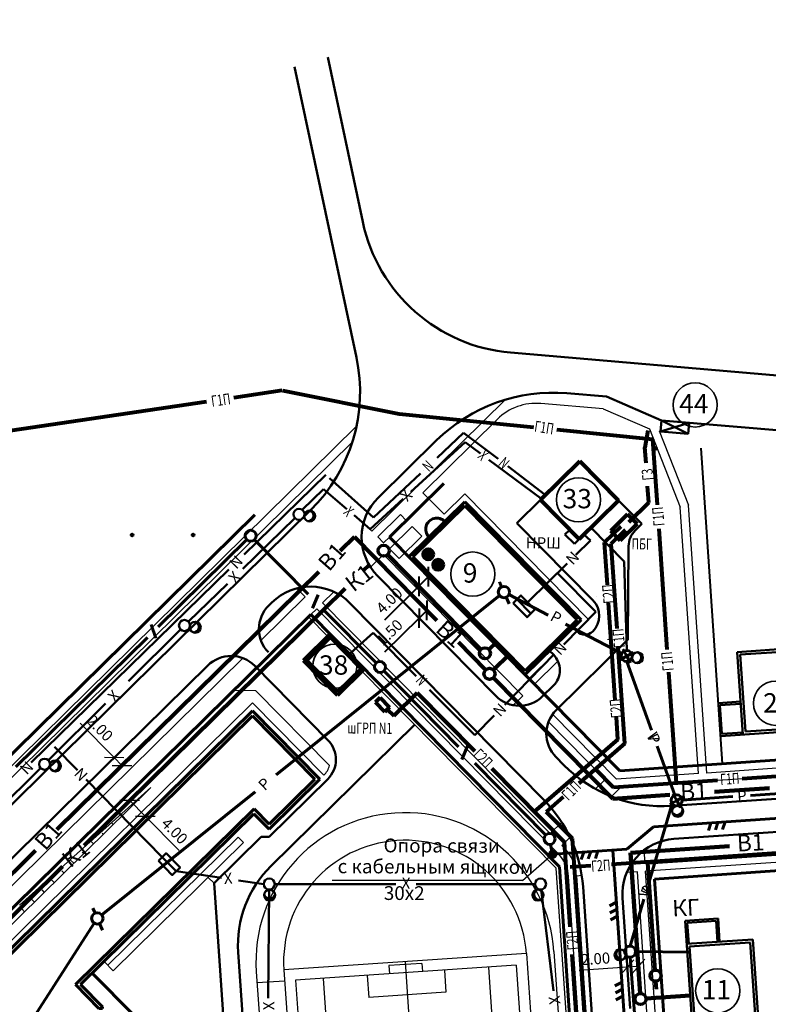
# Model space of a CAD drawing. Units: millimetres. Extents: x -40208 to 6395, y -40372 to 3893.
# Drawn here: x 1511 to 1647, y 970 to 1149 of the extents above; entities that cross this region are included whole.
import ezdxf

# ---------------------------------------------------------------- set-up
doc = ezdxf.new("R2010")
doc.units = ezdxf.units.MM
for name, color, linetype, lineweight in [('В1', 102, 'Continuous', 90), ('ГАЗ', 5, 'Continuous', 80), ('Газ 1', 7, 'Continuous', 35), ('Границы  уч.', 42, 'Continuous', 40), ('Дороги', 7, 'Continuous', 50), ('Застройка', 7, 'Continuous', 60), ('Застройка 10', 7, 'Continuous', 50), ('К1', 244, 'Continuous', 80), ('Красн. лин.', 1, 'Continuous', 60), ('Подпор. ст.', 7, 'Continuous', 30), ('Поз.', 7, 'Continuous', 35), ('Привязки ВК', 250, 'Continuous', 40), ('Проезды', 7, 'Continuous', 50), ('Связь', 6, 'Continuous', 60), ('Эл.', 5, 'Continuous', 50)]:
    doc.layers.add(name, color=color, linetype=linetype, lineweight=lineweight)
for name, color, linetype in [('Откос', 23, 'Continuous'), ('Площад.', 42, 'Continuous'), ('Рамка', 7, 'Continuous'), ('СЪЕМКА 2', 7, 'Continuous'), ('Тротуар', 7, 'Continuous')]:
    doc.layers.add(name, color=color, linetype=linetype)
doc.styles.get("Standard").update_dxf_attribs({"font": 'TIMES.TTF'})
doc.styles.add('style1', font='TIMES.TTF', dxfattribs={"height": 2})
doc.dimstyles.new('1000', dxfattribs={"dimtxt": 2, "dimasz": 2.5, "dimexe": 1.25, "dimexo": 0.625, "dimtad": 1, "dimzin": 1, "dimdsep": 46, "dimtxsty": 'Standard', "dimblk": 'OBLIQUE', "dimcen": 2.5, "dimadec": 3, "dimazin": 0, "dimtfac": 1, "dimtmove": 0, "dimatfit": 3, "dimldrblk": 'OBLIQUE', "dimfxl": 0, "dimarcsym": 0})
picture_1 = doc.add_image_def('image2.tif', size_in_pixel=(11714, 22748))

# ---------------------------------------------------------------- blocks, each defined once
blk = doc.blocks.new('Школа')
at = {"layer": 'Застройка'}
for p, q in [((1498.22, 969.26), (1552.95, 1023.99)), ((1565.26, 1011.69), (1552.95, 1023.99)), ((1499.13, 969.26), (1552.95, 1023.09)), ((1564.35, 1011.69), (1552.95, 1023.09)), ((1556.13, 1002.57), (1565.26, 1011.69)), ((1556.13, 1003.47), (1564.35, 1011.69)), ((1521.29, 974.14), (1553.38, 1006.23)), ((1556.13, 1003.47), (1553.38, 1006.23)), ((1522.19, 974.14), (1553.38, 1005.32)), ((1556.13, 1002.57), (1553.38, 1005.32)), ((1531.95, 968.63), (1524.32, 976.26)), ((1525.57, 969.86), (1521.29, 974.14)), ((1526.21, 970.13), (1522.19, 974.14)), ((1530.68, 936.81), (1498.22, 969.26)), ((1530.68, 937.71), (1499.13, 969.26)), ((1524.95, 961.63), (1531.95, 968.63)), ((1525.57, 969.86), (1525.57, 969.83)), ((1525.57, 969.83), (1526.21, 969.83)), ((1525.57, 968.63), (1526.21, 968.63)), ((1526.21, 970.13), (1526.21, 969.83)), ((1521.93, 963.75), (1525.57, 967.39)), ((1522.83, 963.75), (1526.21, 967.13)), ((1525.57, 967.43), (1525.57, 967.39)), ((1525.57, 967.43), (1526.21, 967.43)), ((1526.21, 967.43), (1526.21, 967.13)), ((1535.08, 950.59), (1521.93, 963.75)), ((1535.98, 950.59), (1522.83, 963.75)), ((1531.9, 947.41), (1535.08, 950.59)), ((1532.8, 947.41), (1535.98, 950.59)), ((1536.14, 943.17), (1531.9, 947.41)), ((1537.04, 943.17), (1532.8, 947.41)), ((1530.68, 936.81), (1537.04, 943.17)), ((1530.68, 937.71), (1536.14, 943.17))]:
    blk.add_line(p, q, dxfattribs=at)
blk = doc.blocks.new('Фут. поле')
at = {"layer": 'Площад.', "ltscale": 100}
for p, q in [((5035.61, 3491.7), (5099.61, 3491.7)), ((5035.61, 3486.7), (5035.61, 3442.7)), ((5035.61, 3486.7), (5099.61, 3486.7)), ((5099.61, 3486.7), (5099.61, 3442.7)), ((5037.61, 3484.7), (5037.61, 3444.7)), ((5037.61, 3484.7), (5097.61, 3484.7)), ((5067.61, 3484.7), (5067.61, 3444.7)), ((5097.61, 3484.7), (5097.61, 3444.7)), ((5037.61, 3479.7), (5049.61, 3479.7)), ((5049.61, 3479.7), (5049.61, 3449.7)), ((5085.61, 3479.7), (5085.61, 3449.7)), ((5085.61, 3479.7), (5097.61, 3479.7)), ((5037.61, 3471.7), (5041.61, 3471.7)), ((5041.61, 3471.7), (5041.61, 3457.7)), ((5093.61, 3471.7), (5093.61, 3457.7)), ((5093.61, 3471.7), (5097.61, 3471.7)), ((5036.11, 3467.7), (5036.11, 3461.7)), ((5036.11, 3467.7), (5037.61, 3467.7)), ((5097.61, 3467.7), (5099.11, 3467.7)), ((5099.11, 3467.7), (5099.11, 3461.7)), ((5035.61, 3464.7), (5099.61, 3464.7)), ((5036.11, 3461.7), (5037.61, 3461.7)), ((5097.61, 3461.7), (5099.11, 3461.7)), ((5037.61, 3457.7), (5041.61, 3457.7)), ((5093.61, 3457.7), (5097.61, 3457.7)), ((5037.61, 3449.7), (5049.61, 3449.7)), ((5085.61, 3449.7), (5097.61, 3449.7)), ((5037.61, 3444.7), (5097.61, 3444.7)), ((5035.61, 3442.7), (5099.61, 3442.7)), ((5037.61, 3442.7), (5037.61, 3437.7)), ((5097.61, 3442.7), (5097.61, 3437.7)), ((5035.61, 3437.7), (5099.61, 3437.7))]:
    blk.add_line(p, q, dxfattribs=at)
for radius in [6, 0.1]:
    blk.add_circle((5067.61, 3464.7), radius, dxfattribs=at)
for centre, radius, start, end in [((5035.61, 3464.7), 27, 90, 270), ((5099.61, 3464.7), 27, 270, 90), ((5035.61, 3464.7), 22, 90, 270), ((5099.61, 3464.7), 22, 270, 90), ((5045.61, 3464.7), 6, 311.8103, 48.1897), ((5089.61, 3464.7), 6, 131.8103, 228.1897)]:
    blk.add_arc(centre, radius, start, end, dxfattribs=at)
blk = doc.blocks.new('_Oblique')
at = {"color": 0, "linetype": 'ByBlock', "lineweight": -2}
blk.add_line((-0.5, -0.5), (0.5, 0.5), dxfattribs=at)
blk = doc.blocks.new('*D156')
at = {"layer": 'Defpoints', "color": 0}
for p in [(1621.21, 977.13), (1621.39, 974.54), (1623.38, 974.68)]:
    blk.add_point(p, dxfattribs=at)
at = {"layer": 'Привязки ВК', "color": 0, "lineweight": -2}
for p, q in [((1621.35, 975.16), (1621.13, 978.38)), ((1623.34, 975.3), (1623.12, 978.51)), ((1621.21, 977.13), (1612.48, 976.53)), ((1623.21, 977.27), (1621.21, 977.13))]:
    blk.add_line(p, q, dxfattribs=at)
at = {"layer": 'Привязки ВК', "color": 0, "lineweight": -2, "xscale": 2.5, "yscale": 2.5, "zscale": 2.5}
for p, rotation in [((1621.21, 977.13), 183.9091420396293), ((1623.21, 977.27), 3.909142039629208)]:
    blk.add_blockref('_Oblique', p, dxfattribs=dict(at, rotation=rotation))
at = {"layer": 'Привязки ВК', "color": 0, "insert": (1615.49, 978.39), "char_height": 2, "attachment_point": 5, "rotation": 3.9091}
blk.add_mtext('2.00', dxfattribs=at)
blk = doc.blocks.new('*D157')
at = {"layer": 'Defpoints', "color": 0}
for p in [(1528.35, 1015.08), (1525.13, 1011.91), (1526.53, 1010.48)]:
    blk.add_point(p, dxfattribs=at)
at = {"layer": 'Привязки ВК', "color": 0, "lineweight": -2}
for p, q in [((1528.35, 1015.08), (1522.21, 1021.31)), ((1525.57, 1012.35), (1529.24, 1015.96)), ((1529.75, 1013.66), (1528.35, 1015.08)), ((1526.98, 1010.92), (1530.64, 1014.53))]:
    blk.add_line(p, q, dxfattribs=at)
at = {"layer": 'Привязки ВК', "color": 0, "lineweight": -2, "xscale": 2.5, "yscale": 2.5, "zscale": 2.5}
for p, rotation in [((1528.35, 1015.08), 134.5687185067197), ((1529.75, 1013.66), 314.5687185067197)]:
    blk.add_blockref('_Oblique', p, dxfattribs=dict(at, rotation=rotation))
at = {"layer": 'Привязки ВК', "color": 0, "insert": (1525.57, 1020.24), "char_height": 2, "attachment_point": 5, "rotation": 314.5687}
blk.add_mtext('2.00', dxfattribs=at)
blk = doc.blocks.new('*D158')
at = {"layer": 'Defpoints', "color": 0}
for p in [(1528.53, 1004.73), (1533.97, 1004.47), (1531.33, 1001.88)]:
    blk.add_point(p, dxfattribs=at)
at = {"layer": 'Привязки ВК', "color": 0, "lineweight": -2}
for p, q in [((1528.97, 1005.17), (1532.05, 1008.2)), ((1531.16, 1007.32), (1533.97, 1004.47)), ((1531.78, 1002.32), (1534.86, 1005.35)), ((1533.97, 1004.47), (1540.12, 998.23))]:
    blk.add_line(p, q, dxfattribs=at)
at = {"layer": 'Привязки ВК', "color": 0, "lineweight": -2, "xscale": 2.5, "yscale": 2.5, "zscale": 2.5}
for p, rotation in [((1531.16, 1007.32), 134.5690000000049), ((1533.97, 1004.47), 314.569000000005)]:
    blk.add_blockref('_Oblique', p, dxfattribs=dict(at, rotation=rotation))
at = {"layer": 'Привязки ВК', "color": 0, "insert": (1539.09, 1001.61), "char_height": 2, "attachment_point": 5, "rotation": 314.569}
blk.add_mtext('4.00', dxfattribs=at)

msp = doc.modelspace()

# ---------------------------------------------------------------- hatches: boundary and pattern name
at = {"layer": 'Проезды'}
for points in [[(1586.184, 1051.913, 1), (1584.184, 1051.913, 1)], [(1587.992, 1050.012, 1), (1585.992, 1050.012, 1)]]:
    msp.add_hatch(color=7, dxfattribs=at).paths.add_polyline_path(points)
at = {"layer": 'Связь'}
msp.add_hatch(color=256, dxfattribs=at).paths.add_polyline_path([(1608.408, 997.114, 1), (1607.008, 998.023, 1)])
msp.add_hatch(color=256, dxfattribs=at).paths.add_polyline_path([(1608.408, 997.114, 1), (1607.008, 998.023, 1)])

# ---------------------------------------------------------------- linework, layer by layer
at = {"layer": 'В1'}
for p, q in [((1569.247, 1052.56), (1571.817, 1055.092)), ((1586.773, 1039.909), (1571.817, 1055.092)), ((1517.964, 1002.044), (1565.364, 1048.736)), ((1595.575, 1030.974), (1590.64, 1035.983)), ((1599.845, 1033.778), (1596.989, 1030.963)), ((1618.588, 1007.612), (1596.978, 1029.549)), ((1646.979, 1009.552), (1637.026, 1008.872)), ((1628.942, 1008.319), (1618.588, 1007.612)), ((1639.703, 999.048), (1621.803, 997.825)), ((1495.098, 979.519), (1514.097, 998.234)), ((1623.542, 972.374), (1621.803, 997.825)), ((1624.608, 971.445), (1632.589, 971.99))]:
    msp.add_line(p, q, dxfattribs=at)
at = {"layer": 'В1', "lineweight": 70}
for centre in [(1596.276, 1030.262), (1623.61, 971.376)]:
    msp.add_circle(centre, 1, dxfattribs=at)
at = {"layer": 'ГАЗ'}
for p, q in [((1558.771, 1081.578), (1550.013, 1080.281)), ((1558.867, 1081.589), (1579.94, 1077.35)), ((1545.054, 1079.547), (1491.483, 1071.614)), ((1579.94, 1077.35), (1604.212, 1074.941)), ((1608.44, 1074.522), (1625.844, 1072.794)), ((1624.962, 1074.354), (1624.416, 1071.287)), ((1626.66, 1060.853), (1625.844, 1072.794)), ((1624.614, 1068.396), (1624.416, 1071.287)), ((1625.099, 1061.29), (1624.896, 1064.269)), ((1621.471, 1057.716), (1625.099, 1061.29)), ((1618.211, 1056.141), (1621.275, 1059.158)), ((1621.275, 1059.158), (1622.985, 1057.449)), ((1617.087, 1054.03), (1620.08, 1056.978)), ((1618.211, 1056.141), (1619.922, 1054.431)), ((1618.314, 1053.837), (1620.865, 1056.35)), ((1619.922, 1054.431), (1622.985, 1057.449)), ((1628.449, 1034.667), (1626.957, 1056.506)), ((1617.611, 1046.37), (1617.087, 1054.03)), ((1619.365, 1038.462), (1618.314, 1053.837)), ((1619.036, 1025.512), (1617.832, 1043.135)), ((1620.789, 1017.618), (1619.595, 1035.096)), ((1630.105, 1010.435), (1628.729, 1030.572)), ((1575.625, 1025.1), (1576.484, 1025.945)), ((1576.484, 1025.945), (1578.194, 1024.236)), ((1578.943, 1022.653), (1583.187, 1026.833)), ((1593.63, 1016.232), (1583.187, 1026.833)), ((1575.625, 1025.1), (1577.336, 1023.39)), ((1577.336, 1023.39), (1578.194, 1024.236)), ((1577.774, 1023.821), (1578.943, 1022.653)), ((1577.774, 1023.821), (1578.943, 1022.653)), ((1619.524, 1018.364), (1619.247, 1022.418)), ((1619.524, 1018.364), (1604.378, 1005.274)), ((1620.789, 1017.618), (1612.463, 1010.422)), ((1696.645, 1014.982), (1642.038, 1011.25)), ((1609.852, 999.763), (1596.72, 1013.095)), ((1618.727, 1009.657), (1615.439, 1012.995)), ((1637.568, 1010.945), (1618.727, 1009.657)), ((1609.619, 1007.965), (1606.525, 1005.291)), ((1611.296, 1000.447), (1606.525, 1005.291)), ((1610.898, 984.453), (1609.852, 999.763)), ((1614.327, 956.097), (1611.296, 1000.447)), ((1674.318, 999.548), (1618.37, 995.725)), ((1614.612, 995.469), (1610.884, 995.214)), ((1614.12, 937.307), (1611.243, 979.418))]:
    msp.add_line(p, q, dxfattribs=at)
at = {"layer": 'Газ 1'}
for p, q in [((1618.211, 1056.141), (1621.275, 1059.158)), ((1621.275, 1059.158), (1622.985, 1057.449)), ((1618.211, 1056.141), (1619.922, 1054.431)), ((1619.922, 1054.431), (1622.985, 1057.449)), ((1575.625, 1025.1), (1576.484, 1025.945)), ((1576.484, 1025.945), (1578.194, 1024.236)), ((1575.625, 1025.1), (1577.336, 1023.39)), ((1577.336, 1023.39), (1578.194, 1024.236))]:
    msp.add_line(p, q, dxfattribs=at)
at = {"layer": 'Границы  уч.'}
msp.add_line((1638.479, 1013.987), (1634.575, 1071.13), dxfattribs=at)
at = {"layer": 'Дороги'}
for p, q in [((1567.01, 1141.938), (1573.328, 1112.118)), ((1560.98, 1140.213), (1572.196, 1087.556)), ((1689.472, 1080.762), (1600.106, 1088.446)), ((1617.427, 1080.489), (1610.249, 1081.088)), ((1617.427, 1080.489), (1627.405, 1076.145)), ((1627.239, 1074.152), (1627.405, 1076.145)), ((1632.388, 1075.73), (1627.239, 1074.152)), ((1652.319, 1074.068), (1627.405, 1076.145)), ((1627.405, 1076.145), (1632.222, 1073.737)), ((1632.222, 1073.737), (1632.388, 1075.73)), ((1632.222, 1073.737), (1627.239, 1074.152)), ((1576.113, 1062.131), (1586.704, 1072.564)), ((1482.391, 979.635), (1563.907, 1059.933)), ((1597.41, 1026.261), (1576.006, 1047.989)), ((1556.335, 1042.649), (1556.878, 1043.183)), ((1606.072, 1007.493), (1571.02, 1043.077)), ((1487.303, 974.648), (1545.293, 1031.771)), ((1609.745, 1013.739), (1608.287, 1015.219)), ((1650.91, 1007.82), (1629.26, 1006.341)), ((1671.291, 1003.199), (1629.649, 1000.353)), ((1620.497, 884.918), (1613.204, 991.653)), ((1621.726, 969.61), (1620.354, 989.695))]:
    msp.add_line(p, q, dxfattribs=at)
for centre in [(1626.356, 1071.1), (1531.589, 1055.404), (1542.629, 1055.406)]:
    msp.add_circle(centre, 0.236, dxfattribs=at)
for centre, radius, start, end in [((1602.677, 1118.336), 30, 191.96246, 265.08511), ((1542.854, 1081.306), 30, 314.56872, 12.02492), ((1607.757, 1051.191), 30, 85.23413, 134.56872), ((1583.131, 1055.007), 10, 134.56872, 224.56872), ((1583.131, 1055.007), 10, 134.56872, 224.56872), ((1563.895, 1036.059), 10, 44.56872, 134.56872), ((1627.555, 1031.283), 25, 224.56872, 273.90914), ((1588.262, 989.948), 25, 3.90914, 44.56872), ((1630.331, 990.377), 10, 93.90914, 183.90914)]:
    msp.add_arc(centre, radius, start, end, dxfattribs=at)
at = {"layer": 'Застройка', "lineweight": 90}
for p, q in [((1605.489, 1061.789), (1612.613, 1068.806)), ((1619.63, 1061.682), (1612.613, 1068.806)), ((1612.506, 1054.665), (1605.489, 1061.789)), ((1612.506, 1054.665), (1619.63, 1061.682))]:
    msp.add_line(p, q, dxfattribs=at)
at = {"layer": 'Застройка'}
for p, q in [((1591.797, 1061.438), (1581.689, 1051.482)), ((1612.85, 1040.066), (1591.797, 1061.438)), ((1591.791, 1060.717), (1582.411, 1051.477)), ((1612.128, 1040.072), (1591.791, 1060.717)), ((1602.748, 1030.831), (1582.411, 1051.477)), ((1612.85, 1040.066), (1602.742, 1030.11)), ((1612.128, 1040.072), (1602.748, 1030.831))]:
    msp.add_line(p, q, dxfattribs=at)
at = {"layer": 'Застройка', "color": 7}
for centre in [(1585.184, 1051.913), (1586.992, 1050.012)]:
    msp.add_circle(centre, 1, dxfattribs=at)
at = {"layer": 'Застройка'}
msp.add_arc((1586.743, 1056.46), 2, 44.56872, 224.56872, dxfattribs=at)
at = {"layer": 'Застройка 10', "lineweight": 80}
for p, q in [((1567.441, 1037.447), (1562.597, 1032.675)), ((1567.437, 1036.881), (1563.163, 1032.671)), ((1573.051, 1031.182), (1567.437, 1036.881)), ((1568.772, 1026.406), (1562.597, 1032.675)), ((1568.777, 1026.971), (1563.163, 1032.671)), ((1573.617, 1031.178), (1568.772, 1026.406)), ((1573.051, 1031.182), (1568.777, 1026.971))]:
    msp.add_line(p, q, dxfattribs=at)
at = {"layer": 'Застройка 10'}
for p, q in [((1641.107, 1034.213), (1653.079, 1035.031)), ((1641.65, 1033.739), (1652.605, 1034.488)), ((1642.129, 1019.248), (1641.107, 1034.213)), ((1642.603, 1019.792), (1641.65, 1033.739)), ((1637.73, 1024.962), (1641.72, 1025.234)), ((1637.945, 1024.595), (1641.746, 1024.855)), ((1637.945, 1024.595), (1638.302, 1019.368)), ((1638.139, 1018.976), (1658.092, 1020.339)), ((1642.603, 1019.792), (1653.558, 1020.54)), ((1638.302, 1019.368), (1642.103, 1019.627)), ((1637.651, 985.923), (1631.665, 985.514)), ((1631.665, 985.514), (1633.246, 962.378)), ((1637.298, 985.518), (1632.07, 985.161)), ((1632.07, 985.161), (1632.33, 981.36)), ((1637.298, 985.518), (1637.558, 981.717)), ((1637.651, 985.923), (1637.937, 981.743)), ((1631.951, 981.334), (1643.923, 982.152)), ((1632.494, 980.86), (1643.449, 981.608)), ((1643.449, 981.608), (1644.402, 967.661)), ((1643.923, 982.152), (1644.945, 967.187)), ((1632.494, 980.86), (1633.447, 966.912))]:
    msp.add_line(p, q, dxfattribs=at)
at = {"layer": 'К1'}
for p, q in [((1576.396, 1051.883), (1576.241, 1051.73)), ((1594.737, 1034.688), (1577.81, 1051.872)), ((1574.478, 1049.993), (1573.376, 1048.907)), ((1570.156, 1045.736), (1522.91, 999.195)), ((1597.576, 1036.081), (1596.151, 1034.678)), ((1667.241, 998.913), (1624.933, 996.022)), ((1518.99, 995.334), (1499.777, 976.408)), ((1626.262, 976.576), (1624.933, 996.022)), ((1626.496, 973.146), (1626.398, 974.58))]:
    msp.add_line(p, q, dxfattribs=at)
at = {"layer": 'К1', "lineweight": 70}
for centre in [(1577.108, 1052.585), (1595.439, 1033.976), (1626.33, 975.578)]:
    msp.add_circle(centre, 1, dxfattribs=at)
at = {"layer": 'Красн. лин.'}
for p, q in [((1578.181, 1055.044), (1588.038, 1064.754)), ((1477.117, 983.564), (1553.778, 1059.079)), ((1619.876, 1012.716), (1578.181, 1055.044)), ((1491.152, 969.315), (1563.933, 1041.009)), ((1608.944, 995.315), (1563.933, 1041.009)), ((1738.247, 1020.805), (1619.876, 1012.716)), ((1865.725, 1009.469), (1626.135, 993.097)), ((1616.745, 881.153), (1608.944, 995.315)), ((1630.75, 925.561), (1626.135, 993.097))]:
    msp.add_line(p, q, dxfattribs=at)
at = {"layer": 'Откос'}
for p, q in [((1534.956, 1009.658), (1493.98, 969.294)), ((1534.956, 1009.658), (1511.214, 988.376)), ((1529.821, 1004.833), (1529.937, 1004.714)), ((1527.841, 1003.28), (1528.156, 1002.96)), ((1526.176, 1001.408), (1526.375, 1001.205)), ((1524.114, 999.939), (1524.594, 999.451)), ((1522.532, 997.983), (1522.813, 997.697)), ((1520.386, 996.598), (1521.032, 995.942)), ((1518.887, 994.558), (1519.251, 994.188)), ((1516.659, 993.257), (1517.47, 992.433)), ((1512.932, 989.916), (1513.908, 988.925)), ((1515.242, 991.133), (1515.689, 990.679)), ((1511.601, 987.704), (1512.127, 987.17))]:
    msp.add_line(p, q, dxfattribs=at)
at = {"layer": 'Подпор. ст.'}
for p, q in [((1567.014, 1037.026), (1563.505, 1040.588)), ((1608.361, 995.052), (1573.189, 1030.757)), ((1616.106, 881.711), (1608.361, 995.052))]:
    msp.add_line(p, q, dxfattribs=at)
at = {"layer": 'Поз.'}
for centre in [(1633.495, 1078.963), (1612.388, 1061.788), (1593.249, 1048.331), (1568.289, 1031.65), (1648.057, 1024.928), (1637.586, 972.854)]:
    msp.add_circle(centre, 4, dxfattribs=at)
at = {"layer": 'Привязки ВК'}
for p, q in [((1585.777, 1047.333), (1584.371, 1048.76)), ((1584.003, 1045.586), (1582.597, 1047.013)), ((1585.248, 1047.87), (1583.474, 1046.123)), ((1583.474, 1046.123), (1577.256, 1039.998)), ((1584.954, 1041.756), (1583.529, 1040.352)), ((1584.753, 1041.96), (1585.831, 1040.865)), ((1583.529, 1040.352), (1577.296, 1034.212)), ((1583.328, 1040.556), (1584.407, 1039.461))]:
    msp.add_line(p, q, dxfattribs=at)
at = {"layer": 'Проезды'}
for p, q in [((1605.489, 1061.789), (1601.214, 1057.578)), ((1619.63, 1061.682), (1623.841, 1057.408)), ((1614.998, 1043.586), (1601.214, 1057.578)), ((1622.649, 1056.233), (1623.841, 1057.408)), ((1621.456, 1053.414), (1621.328, 1036.417)), ((1615.71, 1044.287), (1615.71, 1044.287)), ((1611.425, 1038.663), (1612.127, 1037.95)), ((1608.351, 1023.704), (1621.308, 1036.467)), ((1614.955, 1037.929), (1614.955, 1037.929)), ((1617.829, 1036.538), (1617.828, 1036.444)), ((1607.15, 1034.452), (1607.852, 1033.74)), ((1553.778, 1031.708), (1567.041, 1018.243)), ((1605.895, 1026.197), (1607.81, 1028.083)), ((1582.733, 1021.068), (1556.712, 995.435)), ((1566.988, 1011.172), (1556.373, 1000.716)), ((1554.959, 1000.727), (1546.431, 992.327)), ((1554.959, 1000.727), (1556.373, 1000.716)), ((1546.431, 992.327), (1549.085, 953.488)), ((1550.794, 979.824), (1553.313, 942.957))]:
    msp.add_line(p, q, dxfattribs=at)
for centre, radius, start, end in [((1625.456, 1053.384), 4, 134.56914, 179.56914), ((1612.148, 1040.779), 4, 314.56914, 44.56914), ((1560.546, 1038.374), 6, 134.56872, 224.568), ((1613.551, 1039.354), 2, 224.56914, 314.56914), ((1549.504, 1027.497), 6, 44.568, 134.56872), ((1605.003, 1030.933), 4, 314.56872, 44.56914), ((1601.684, 1030.471), 6, 224.56872, 314.56872), ((1612.562, 1019.429), 6, 134.56872, 224.56872), ((1563.479, 1014.734), 5, 314.56872, 44.568), ((1570.747, 981.187), 20, 134.56872, 183.909)]:
    msp.add_arc(centre, radius, start, end, dxfattribs=at)
at = {"layer": 'Связь'}
for p, q in [((1536.316, 1038.798), (1552.328, 1054.57)), ((1563.461, 1044.693), (1553.742, 1054.559)), ((1557.674, 1011.976), (1598.083, 1044.434)), ((1599.8, 1044.603), (1606.867, 1040.913)), ((1575.745, 1032.223), (1566.304, 1041.807)), ((1610.01, 1039.272), (1620.22, 1033.942)), ((1510.526, 1013.392), (1534.359, 1036.869)), ((1621.106, 1033.479), (1620.43, 1034.728)), ((1619.858, 1032.803), (1621.106, 1033.479)), ((1621.106, 1033.479), (1622.355, 1034.155)), ((1621.783, 1032.23), (1621.106, 1033.479)), ((1621.106, 1032.479), (1625.589, 1020.041)), ((1621.106, 1032.479), (1625.589, 1020.041)), ((1590.693, 1017.048), (1577.149, 1030.798)), ((1854.697, 1018.178), (1625.964, 1002.548)), ((1626.618, 1017.183), (1629.82, 1008.299)), ((1626.618, 1017.183), (1629.82, 1008.299)), ((1606.444, 1001.058), (1593.597, 1014.099)), ((1643.524, 1008.231), (1664.699, 1009.67)), ((1643.524, 1008.231), (1664.699, 1009.67)), ((1526.095, 986.611), (1553.854, 1008.908)), ((1630.162, 1007.298), (1629.486, 1008.547)), ((1630.162, 1007.298), (1631.411, 1007.974)), ((1631.158, 1007.39), (1640.346, 1008.015)), ((1631.158, 1007.39), (1640.346, 1008.015)), ((1625.167, 992.604), (1629.34, 1006.784)), ((1625.167, 992.604), (1629.34, 1006.784)), ((1628.913, 1006.622), (1630.162, 1007.298)), ((1630.838, 1006.05), (1630.162, 1007.298)), ((1621.111, 998.501), (1625.964, 1002.548)), ((1635.897, 1001.907, 0), (1636.342, 1003.238)), ((1637.183, 1001.994, 0), (1637.634, 1003.345)), ((1638.468, 1002.081, 0), (1638.926, 1003.452)), ((1607.332, 999.363), (1607.672, 997.575)), ((1621.111, 998.501), (1606.778, 997.513)), ((1612.879, 996.633, 0), (1613.324, 997.964)), ((1614.164, 996.72, 0), (1614.616, 998.071)), ((1615.449, 996.807, 0), (1615.908, 998.178)), ((1621.46, 956.907), (1618.63, 998.33)), ((1617.98, 988.26, 0), (1619.273, 988.922)), ((1621.733, 980.938), (1624.241, 989.459)), ((1621.733, 980.938), (1624.241, 989.459)), ((1618.068, 986.967, 0), (1619.361, 987.628)), ((1618.157, 985.673, 0), (1619.45, 986.335)), ((1511.756, 964.934), (1524.734, 985.099)), ((1622.733, 979.938), (1632.564, 979.847)), ((1622.733, 979.938), (1632.564, 979.847)), ((1622.796, 965.59), (1621.733, 978.938)), ((1622.796, 965.59), (1621.733, 978.938)), ((1618.97, 973.775, 0), (1620.263, 974.437)), ((1619.058, 972.481, 0), (1620.351, 973.143)), ((1619.147, 971.188, 0), (1620.439, 971.85))]:
    msp.add_line(p, q, dxfattribs=at)
at = {"layer": 'Связь', "ltscale": 100}
for p, q in [((1598.076, 1046.943), (1598.479, 1046.02)), ((1565.251, 1044.597), (1564.237, 1042.184)), ((1599.303, 1044.131), (1599.815, 1042.958)), ((1535.905, 1036.737), (1535.059, 1039.214)), ((1592.303, 1017.134), (1591.29, 1014.721)), ((1524.481, 987.828), (1524.884, 986.905)), ((1525.708, 985.016), (1526.219, 983.843))]:
    msp.add_line(p, q, dxfattribs=at)
at = {"layer": 'Связь'}
for centre in [(1553.04, 1055.272), (1621.106, 1033.479), (1621.106, 1033.479), (1576.447, 1031.51), (1630.159, 1007.358), (1630.159, 1007.358), (1607.146, 1000.345), (1621.733, 979.938), (1621.733, 979.938)]:
    msp.add_circle(centre, 1, dxfattribs=at)
at = {"layer": 'Связь', "ltscale": 100}
for centre in [(1598.886, 1045.08), (1525.291, 985.965)]:
    msp.add_circle(centre, 1.03, dxfattribs=at)
at = {"layer": 'Тротуар'}
for p, q in [((1575.007, 1056.129), (1599.178, 1079.939)), ((1616.869, 1078.278), (1605.552, 1079.221)), ((1616.869, 1078.278), (1625.211, 1074.647)), ((1584.197, 1063.076), (1597.703, 1076.38)), ((1477.101, 981.442), (1572.212, 1075.133)), ((1625.211, 1074.647), (1630.794, 1060.456)), ((1626.973, 1074.265), (1632.274, 1060.789)), ((1478.153, 980.374), (1571.469, 1072.295)), ((1588.056, 1059.158), (1584.197, 1063.076)), ((1591.807, 1062.853), (1588.056, 1059.158)), ((1591.807, 1062.853), (1614.264, 1040.056)), ((1634.092, 1012.184), (1630.794, 1060.456)), ((1635.589, 1012.286), (1632.274, 1060.789)), ((1575.007, 1056.129), (1573.491, 1057.668)), ((1576.06, 1055.06), (1580.167, 1059.106)), ((1581.22, 1058.037), (1580.167, 1059.106)), ((1582.272, 1056.969), (1578.165, 1052.923)), ((1584.026, 1055.188), (1582.272, 1056.969)), ((1577.112, 1053.991), (1576.06, 1055.06)), ((1578.227, 1055.09), (1577.112, 1053.991)), ((1584.026, 1055.188), (1579.919, 1051.142)), ((1579.919, 1051.142), (1578.165, 1052.923)), ((1574.747, 1049.556), (1577.096, 1051.87)), ((1602.289, 1026.295), (1577.096, 1051.87)), ((1562.896, 1044.199), (1561.38, 1045.738)), ((1554.906, 1036.328), (1562.896, 1044.199)), ((1566.07, 1043.114), (1568.113, 1045.126)), ((1563.933, 1041.009), (1565.001, 1042.061)), ((1608.713, 997.687), (1565.001, 1042.061)), ((1607.242, 1001.318), (1566.07, 1043.114)), ((1614.264, 1040.056), (1612.127, 1037.95)), ((1487.978, 970.4), (1551.635, 1033.106)), ((1607.852, 1033.74), (1603.444, 1029.398)), ((1608.654, 1032.565), (1604.427, 1028.4)), ((1554.002, 1027.206), (1549.951, 1027.236)), ((1554.002, 1027.206), (1567.335, 1013.67)), ((1602.289, 1026.295), (1600.548, 1024.58)), ((1553.374, 1024.993), (1496.809, 969.273)), ((1553.374, 1024.993), (1566.286, 1011.885)), ((1619.291, 1011.173), (1607.698, 1022.942)), ((1617.216, 1011.142), (1606.953, 1021.56)), ((1654.027, 1013.546), (1635.589, 1012.286)), ((1634.092, 1012.184), (1619.291, 1011.173)), ((1655.626, 1012.152), (1620.048, 1009.721)), ((1617.216, 1011.142), (1615.454, 1009.407)), ((1620.048, 1009.721), (1618.343, 1008.042)), ((1609.343, 1003.387), (1607.242, 1001.318)), ((1550.787, 1000.687), (1527.206, 977.459)), ((1550.787, 1000.687), (1551.769, 999.69)), ((1610.85, 1000.661), (1609.347, 999.18)), ((1551.769, 999.69), (1528.188, 976.462)), ((1609.781, 998.74), (1609.347, 999.18)), ((1676.452, 999.542), (1624.434, 995.988)), ((1602.266, 992.808), (1607.672, 997.575)), ((1624.434, 995.988), (1624.274, 998.334)), ((1675.158, 997.95), (1624.537, 994.491)), ((1618.208, 881.754), (1610.567, 993.569)), ((1612.707, 995.186), (1611.828, 995.126)), ((1619.797, 880.501), (1612.063, 993.671)), ((1612.979, 993.702), (1612.066, 993.639)), ((1623.04, 994.389), (1621.114, 994.257)), ((1625.032, 965.242), (1623.04, 994.389)), ((1626.454, 966.424), (1624.537, 994.491)), ((1546.431, 992.327), (1545.379, 993.395)), ((1602.266, 992.808), (1567.773, 992.808)), ((1526.504, 978.171), (1528.188, 976.462))]:
    msp.add_line(p, q, dxfattribs=at)
for centre, radius, start, end in [((1604.721, 1069.256), 10, 85.23413, 134.56872), ((1563.479, 1014.734), 4, 314.56872, 344.5715), ((1604.082, 993.125), 6.5, 3.90914, 44.56872), ((1604.082, 993.125), 8, 14.48433, 44.56872)]:
    msp.add_arc(centre, radius, start, end, dxfattribs=at)
at = {"layer": 'Эл.', "color": 40}
for p, q in [((1586.803, 1069.413), (1591.579, 1073.9)), ((1597.829, 1069.19), (1591.579, 1073.9)), ((1582.063, 1063.245), (1591.893, 1072.202)), ((1591.893, 1072.202), (1594.627, 1070.174)), ((1596.157, 1069.04), (1605.681, 1061.978)), ((1575.287, 1058.594), (1583.76, 1066.554)), ((1584.355, 1067.113), (1584.355, 1067.113)), ((1606.372, 1062.659), (1599.577, 1067.873)), ((1551.877, 1051.875), (1566.63, 1066.29)), ((1567.329, 1065.682), (1575.287, 1058.594)), ((1562.381, 1059.968), (1566.252, 1063.698)), ((1566.252, 1063.698), (1570.452, 1060.094)), ((1574.65, 1056.491), (1580.626, 1061.936)), ((1551.626, 1049.283), (1561.072, 1058.465)), ((1571.758, 1058.973), (1574.65, 1056.491)), ((1610.796, 1056.374), (1609.937, 1055.529)), ((1620.661, 1050.623), (1614.625, 1056.751)), ((1611.648, 1053.819), (1609.937, 1055.529)), ((1612.506, 1054.665), (1611.648, 1053.819)), ((1614.543, 1054.402), (1611.929, 1051.827)), ((1613.323, 1055.469), (1614.543, 1054.402)), ((1621.106, 1034.479), (1620.661, 1050.623)), ((1513.345, 1014.226), (1549.1, 1049.161)), ((1610.33, 1050.252), (1603.326, 1043.353)), ((1608.571, 1048.52), (1615.529, 1041.497)), ((1541.781, 1039.713), (1548.852, 1046.586)), ((1601.25, 1043.763), (1603.775, 1041.2)), ((1615.529, 1041.497), (1609.741, 1035.588)), ((1530.92, 1028.957), (1540.349, 1038.317)), ((1570.663, 1033.606), (1575.196, 1037.68)), ((1575.196, 1037.68), (1583.004, 1029.818)), ((1607.997, 1033.807), (1599.049, 1024.671)), ((1585.437, 1027.367), (1593.62, 1019.128)), ((1516.454, 1014.598), (1526.801, 1024.869)), ((1597.136, 1022.718), (1593.62, 1019.128)), ((1521.69, 1012.785), (1517.54, 1017.033)), ((1503.72, 1002.049), (1515.032, 1013.192)), ((1537.045, 997.071), (1523.303, 1011.134)), ((1625.167, 992.604), (1629.34, 1006.784)), ((1537.045, 997.071), (1539.57, 994.508)), ((1539.57, 994.508), (1547.759, 993.302)), ((1550.844, 992.848), (1555.407, 992.176)), ((1557.407, 992.176), (1579.312, 992.176)), ((1582.986, 992.176), (1604.518, 992.176)), ((1556.407, 991.176), (1556.218, 971.515)), ((1607.874, 972.856), (1605.639, 991.184)), ((1621.733, 980.938), (1624.241, 989.459)), ((1622.796, 965.59), (1621.733, 978.938))]:
    msp.add_line(p, q, dxfattribs=at)
at = {"layer": 'Эл.', "color": 40, "ltscale": 0.6}
for p, q in [((1621.106, 1032.479), (1625.589, 1020.041)), ((1626.618, 1017.183), (1629.82, 1008.299)), ((1643.524, 1008.231), (1664.699, 1009.67)), ((1631.158, 1007.39), (1640.346, 1008.015)), ((1622.733, 979.938), (1632.564, 979.847))]:
    msp.add_line(p, q, dxfattribs=at)
at = {"layer": 'Эл.', "color": 40}
for points in [[(1600.549, 1043.072), (1603.074, 1040.509), (1604.477, 1041.891), (1601.952, 1044.454)], [(1536.343, 996.38), (1538.868, 993.817), (1540.271, 995.199), (1537.746, 997.762)]]:
    msp.add_lwpolyline(points, close=True, dxfattribs=at)
at = {"layer": 'Эл.', "color": 40, "ltscale": 0.6}
for centre in [(1561.789, 1059.162), (1563.741, 1058.855), (1541.064, 1039.016), (1543.016, 1038.709), (1621.106, 1033.479), (1623.058, 1033.172), (1515.744, 1013.894), (1517.696, 1013.587), (1630.159, 1007.358), (1630.343, 1005.375), (1556.407, 992.176), (1605.518, 992.176), (1556.498, 990.18), (1605.044, 990.179), (1621.733, 979.938), (1619.922, 979.354)]:
    msp.add_circle(centre, 1, dxfattribs=at)
at = {"layer": 'Эл.', "color": 40}
for centre, start, end in [((1563.412, 1058.917), 268.9707, 69.68835), ((1542.687, 1038.771), 268.9707, 69.68835), ((1622.729, 1033.234), 268.9707, 69.68835), ((1517.367, 1013.649), 268.9707, 69.68835), ((1630.22, 1005.687), 211.20794, 11.92559), ((1556.49, 990.515), 191.12654, 351.8442), ((1605.348, 990.319), 124.3203, 285.03795), ((1620.226, 979.494), 124.3203, 285.03795)]:
    msp.add_arc(centre, 1, start, end, dxfattribs=at)

# ---------------------------------------------------------------- block references
at = {"layer": 'Застройка', "rotation": 359.569}
msp.add_blockref('Школа', (-7.249, 11.298), dxfattribs=at)
at = {"layer": 'Площад.', "rotation": 273.9089999999968}
msp.add_blockref('Фут. поле', (-2218.917, 5765.814), dxfattribs=at)
at = {"layer": 'Привязки ВК', "yscale": 2.5, "zscale": 2.5}
for p, xscale, rotation in [((1585.248, 1047.87), 2.500000000000041, 44.56871850670866), ((1583.474, 1046.123), 2.500000000000041, 224.5687185067086), ((1584.954, 1041.756), 2.500000000000039, 44.56871850671603), ((1583.529, 1040.352), 2.500000000000039, 224.568718506716)]:
    msp.add_blockref('_Oblique', p, dxfattribs=dict(at, xscale=xscale, rotation=rotation))

# ---------------------------------------------------------------- texts
at = {"layer": 'В1', "lineweight": 40, "char_height": 3, "width": 4.64267, "attachment_point": 1}
for insert, rotation in [((1564.977, 1050.619), 48.60463), ((1588.352, 1040.276), 317.62456), ((1630.719, 1010.354), 3.05584), ((1513.633, 1000.043), 48.60463), ((1640.982, 1001.049), 3.05584)]:
    msp.add_mtext('{\\Fspds|c204;В1}', dxfattribs=dict(at, insert=insert, rotation=rotation))
at = {"layer": 'ГАЗ', "width": 0.7}
for s, rotation, p in [('Г1П', 7.87608, (1546.047, 1078.64)), ('Г1П', 351.16048, (1604.294, 1074.151)), ('Г3', 94.96663, (1625.96, 1065.388)), ('Г1П', 94.96663, (1627.975, 1057.106)), ('ПБГ ', 359.40226, (1621.968, 1052.805)), ('Г2П', 94.96663, (1618.928, 1043.073)), ('Г1П', 94.96663, (1620.807, 1035.039)), ('Г1П', 94.96663, (1629.609, 1030.867)), ('Г2П', 94.96663, (1620.297, 1022.344)), ('Г2П', 314.99806, (1593.168, 1015.479)), ('Г1П', 3.79946, (1638.092, 1010.127)), ('Г1П', 44.38215, (1610.516, 1007.192)), ('Г2П', 3.79946, (1614.743, 994.419)), ('Г2П', 94.96663, (1612.395, 980.307))]:
    msp.add_text(s, height=2, rotation=rotation, dxfattribs=at).set_placement(p)
at = {"layer": 'Газ 1', "width": 0.7}
for s, p in [('ПБГ ', (1621.968, 1052.805)), ('шГРП N1', (1570.551, 1019.463)), ('шГРП N1', (1570.551, 1019.463))]:
    msp.add_text(s, height=2, rotation=359.40226, dxfattribs=at).set_placement(p)
at = {"layer": 'К1', "lineweight": 40, "char_height": 3, "width": 6.70918, "attachment_point": 1}
for s, insert, rotation in [('{\\Fspds|c204;К1}', (1569.808, 1047.307), 38.18642), ('{\\Fspds|c204;К1}', (1518.529, 997.335), 38.18642), ('{\\Fspds|c204;КГ}', (1629.27, 989.278), 2.86311)]:
    msp.add_mtext(s, dxfattribs=dict(at, insert=insert, rotation=rotation))
at = {"layer": 'Поз.', "char_height": 3.5, "width": 5.4258, "attachment_point": 1}
for s, insert in [('44', (1630.614, 1080.919)), ('33', (1609.507, 1063.744)), (' 9', (1590.368, 1050.287)), ('38', (1565.408, 1033.606)), ('22', (1645.783, 1026.751)), ('11', (1634.704, 974.81))]:
    msp.add_mtext(s, dxfattribs=dict(at, insert=insert))
at = {"layer": 'Привязки ВК', "char_height": 2, "attachment_point": 5, "rotation": 44.56872}
for s, insert in [('4.00', (1578.32, 1043.355)), ('1.50', (1578.368, 1037.577))]:
    msp.add_mtext(s, dxfattribs=dict(at, insert=insert))
at = {"layer": 'Рамка', "style": 'style1'}
for s, p in [('Опора связи ', (1577.099, 997.93)), ('с кабельным ящиком', (1568.785, 994.143)), ('30х2', (1577.149, 989.304))]:
    msp.add_text(s, height=2.5, rotation=359.8, dxfattribs=at).set_placement(p)
at = {"layer": 'Связь', "char_height": 2, "attachment_point": 2}
for insert, rotation in [((1608.814, 1041.383), 331.18533), ((1626.981, 1018.955), 296.25894), ((1554.835, 1011.034), 43.63278), ((1641.902, 1009.133), 3.79946), ((1623.886, 991.435), 66.18155)]:
    msp.add_mtext('{\\fTimes New Roman|b0|i0|c204|p18;Р}', dxfattribs=dict(at, insert=insert, rotation=rotation))
at = {"layer": 'Эл.', "color": 40, "width": 0.7}
for s, rotation, p in [('Х', 314.62786, (1594.02, 1069.519)), ('N', 45.27075, (1585.363, 1066.694)), ('N', 319.18103, (1597.739, 1068.163)), ('Х', 314.62786, (1569.711, 1059.384)), ('N', 311.74601, (1582.781, 1028.974))]:
    msp.add_text(s, height=2, rotation=rotation, dxfattribs=at).set_placement(p)
at = {"layer": 'Эл.', "color": 40}
for s, rotation, p in [('Х', 46.49061, (1581.394, 1061.319)), ('НРШ', 359.40226, (1602.823, 1053.019)), ('N', 46.49061, (1611.338, 1049.833)), ('N', 46.49061, (1550.466, 1049.092)), ('Х', 46.49061, (1550.281, 1046.513)), ('N', 46.49061, (1609.068, 1033.452)), ('Х', 46.49061, (1528.433, 1025.021)), ('N', 46.49061, (1598.176, 1022.332)), ('N', 45.27075, (1512.503, 1011.835)), ('Х', 358.6594, (1580.362, 991.365)), ('Х', 91.06369, (1557.336, 969.352))]:
    msp.add_text(s, height=2, rotation=rotation, dxfattribs=at).set_placement(p)
at = {"layer": 'Эл.', "color": 40, "ltscale": 0.6}
for s, rotation, p in [('V', 288.82625, (1624.671, 1019.237)), ('N', 313.98422, (1520.931, 1012.051)), ('Х', 4.13, (1548.247, 992.181)), ('V', 68.07209, (1625.175, 989.491)), ('Х', 97.37845, (1609.138, 970.497))]:
    msp.add_text(s, height=2, rotation=rotation, dxfattribs=at).set_placement(p)

# ---------------------------------------------------------------- dimensions: what is measured, and where the dimension line sits
at = {"layer": 'Привязки ВК'}
for p1, p2, distance, picture, middle in [((1526.532, 1010.483), (1525.128, 1011.908), -4.52, '*D157', (1525.573, 1020.242)), ((1528.525, 1004.727), (1531.332, 1001.877), 3.698, '*D158', (1539.092, 1001.613)), ((1623.385, 974.676), (1621.389, 974.54), -2.596, '*D156', (1615.489, 978.388))]:
    dim = msp.add_aligned_dim(p1=p1, p2=p2, distance=distance, dimstyle='1000', override={"dimscale": 1}, dxfattribs=at)
    dim.commit()
    dim.dimension.update_dxf_attribs({"geometry": picture, "text_midpoint": middle})

# ---------------------------------------------------------------- referenced raster images: frames only (the image files are external)
at = {"layer": 'СЪЕМКА 2', "color": 255}
image = msp.add_image(picture_1, insert=(1893.241, 862.617), size_in_units=(371.92, 722.249), rotation=90.171, dxfattribs=at)

doc.saveas('drawing.dxf')
